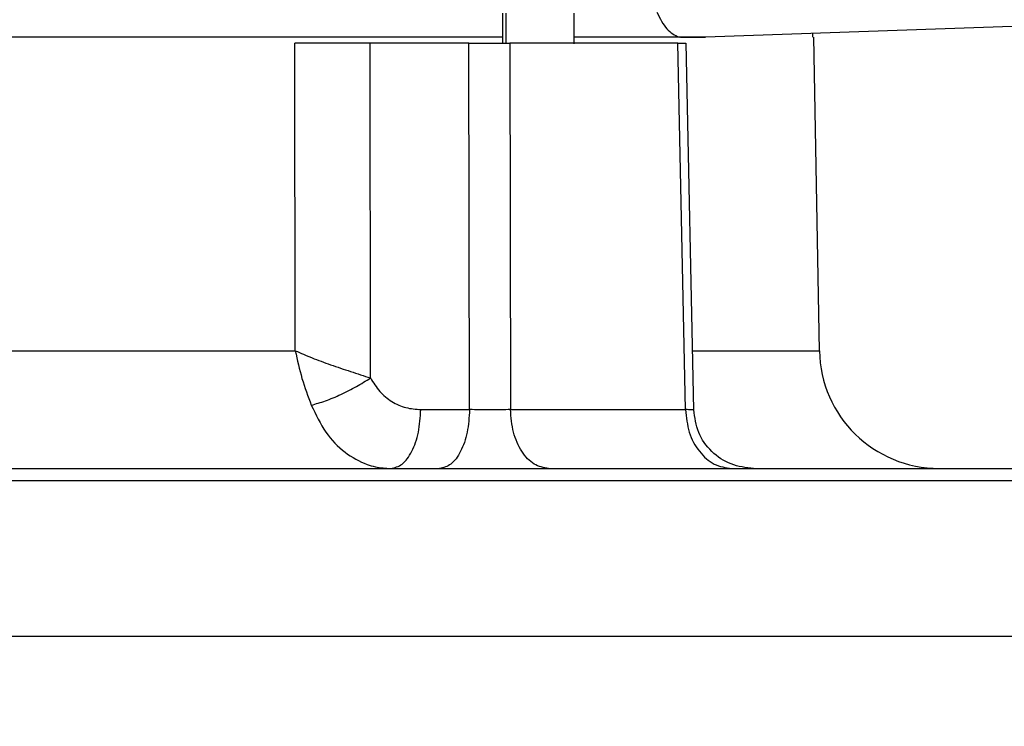
# Model space of a CAD drawing. Units: millimetres. Extents: x 4 to 416, y 4 to 293.
# Drawn here: x 257 to 262, y 113 to 116 of the extents above; entities that cross this region are included whole.
import ezdxf

# ---------------------------------------------------------------- set-up
doc = ezdxf.new("R2010")
doc.units = ezdxf.units.MM
doc.layers.add('SETHIGH', color=7, linetype='Continuous')
doc.styles.add('SLDTEXTSTYLE0', font='TXT', dxfattribs={"width": 0.75})
doc.dimstyles.new('SLDDIMSTYLE0', dxfattribs={"dimtxt": 3.5, "dimasz": 3.556, "dimexe": 0, "dimexo": 0.0625, "dimgap": 0.875, "dimtad": 1, "dimdec": 0, "dimlfac": 18, "dimrnd": 1e-09, "dimzin": 12, "dimdsep": 46, "dimtxsty": 'SLDTEXTSTYLE0', "dimsah": 1, "dimcen": 0.09, "dimadec": 0, "dimazin": 3, "dimtfac": 1, "dimtdec": 0, "dimtofl": 0, "dimtmove": 0, "dimatfit": 3, "dimfxl": 0, "dimfrac": 2, "dimtolj": 1, "dimtzin": 12, "dimarcsym": 0})

# ---------------------------------------------------------------- blocks, each defined once
blk = doc.blocks.new('_D_6')
at = {"layer": 'SETHIGH'}
for p, q in [((219.4221, 130.1072), (219.4221, 155.06)), ((296.9777, 106.0046), (296.9777, 155.06)), ((296.9777, 154.06), (219.4221, 154.06))]:
    blk.add_line(p, q, dxfattribs=at)
for points in [[(219.4221, 154.06), (222.9781, 153.679), (222.9781, 154.441)], [(296.9777, 154.06), (293.4217, 154.441), (293.4217, 153.679)]]:
    blk.add_solid(points, dxfattribs=at)
at = {"layer": 'SETHIGH', "insert": (251.2219, 158.5717), "char_height": 3.5, "attachment_point": 1, "style": 'SLDTEXTSTYLE0'}
blk.add_mtext('1396', dxfattribs=at)

msp = doc.modelspace()

# ---------------------------------------------------------------- linework, layer by layer
at = {"color": 7, "linetype": 'Continuous', "lineweight": 25}
for p, q in [((259.7183, 116.0322), (259.7183, 115.8898)), ((260.0517, 115.8898), (260.0517, 116.0322)), ((262.1277, 115.9723), (260.6607, 115.9211)), ((260.6607, 115.9211), (260.5446, 115.9211)), ((261.1582, 115.9211), (261.1582, 115.9383)), ((261.189, 114.4659), (261.1636, 115.9214)), ((258.7579, 114.467), (258.7564, 115.8933)), ((259.1065, 114.3408), (259.1056, 115.8933)), ((259.5631, 115.8933), (259.1056, 115.8933)), ((259.5661, 114.194), (259.5631, 115.8933)), ((259.7531, 115.8933), (259.7558, 114.194)), ((260.5681, 114.194), (260.5317, 115.8933)), ((260.6064, 114.1929), (260.5703, 115.894)), ((259.3399, 114.194), (259.5661, 114.194)), ((247.5054, 113.1433), (264.1721, 113.1433)), ((247.5054, 113.1433), (264.1721, 113.1433))]:
    msp.add_line(p, q, dxfattribs=at)
at = {"color": 8, "linetype": 'Continuous', "lineweight": 25}
msp.add_line((259.7361, 115.8933), (259.7361, 116.0322), dxfattribs=at)
at = {"color": 7, "linetype": 'Continuous', "lineweight": 25}
msp.add_arc((261.7445, 114.4767), 0.5556, 181.0221, 270, dxfattribs=at)
for points, knots in [([(260.4348, 116.0369), (260.4495, 116.0081), (260.4794, 115.9494), (260.5181, 115.9306), (260.5377, 115.9211)], [0, 0, 0, 0, 0.491972, 1, 1, 1, 1]), ([(259.7183, 115.9211), (259.6508, 115.9211), (259.4545, 115.9211), (259.0823, 115.9211), (258.6109, 115.9211), (258.1053, 115.9211), (257.5742, 115.9211), (257.0229, 115.9211), (256.4579, 115.9211), (255.8858, 115.9211), (255.3131, 115.9211), (254.7465, 115.9211), (254.1925, 115.9211), (253.6576, 115.9211), (253.1474, 115.9211), (252.67, 115.9211), (252.2696, 115.9211), (252.049, 115.9211), (251.9592, 115.9211)], [0, 0, 0, 0, 0.034527, 0.100264, 0.166, 0.231737, 0.297473, 0.36321, 0.428946, 0.494683, 0.56042, 0.626156, 0.691893, 0.757629, 0.823366, 0.889103, 0.954839, 1, 1, 1, 1]), ([(260.5446, 115.9211), (260.4518, 115.9211), (260.3057, 115.9211), (260.1196, 115.9211), (260.0517, 115.9211)], [0, 0, 0, 0, 0.635178, 1, 1, 1, 1]), ([(260.5446, 115.9211), (260.574, 115.9211), (260.6116, 115.9211), (260.6496, 115.9211), (260.6583, 115.9211), (260.6604, 115.9211), (260.6606, 115.9211), (260.6607, 115.9211)], [0, 0, 0, 0, 0.69788, 0.889418, 0.95159, 0.9768, 1, 1, 1, 1]), ([(259.1056, 115.8933), (259.0779, 115.8933), (259.0223, 115.8933), (258.9295, 115.8933), (258.8374, 115.8933), (258.7834, 115.8933), (258.7564, 115.8933)], [0, 0, 0, 0, 0.249943, 0.499969, 0.750055, 1, 1, 1, 1]), ([(259.5631, 115.8933), (259.5785, 115.8933), (259.6094, 115.8933), (259.6609, 115.8933), (259.7113, 115.8933), (259.7392, 115.8933), (259.7531, 115.8933)], [0, 0, 0, 0, 0.250319, 0.50036, 0.750121, 1, 1, 1, 1]), ([(260.5317, 115.8933), (260.4107, 115.8933), (260.1688, 115.8933), (259.8917, 115.8933), (259.7531, 115.8933)], [0, 0, 0, 0, 0.5000005, 1, 1, 1, 1]), ([(260.5317, 115.8933), (260.5411, 115.8933), (260.5599, 115.8933), (260.5713, 115.8933), (260.5692, 115.8933), (260.5687, 115.8933)], [0, 0, 0, 0, 0.43744, 0.874357, 1, 1, 1, 1]), ([(252.9196, 114.467), (253.0659, 114.467), (253.3587, 114.467), (253.8279, 114.467), (254.3138, 114.467), (254.8143, 114.467), (255.3241, 114.467), (255.8388, 114.467), (256.3534, 114.467), (256.8632, 114.467), (257.3637, 114.467), (257.8496, 114.467), (258.3189, 114.467), (258.6116, 114.467), (258.7579, 114.467)], [0, 0, 0, 0, 0.0833332, 0.1666666, 0.25, 0.3333333, 0.4166667, 0.5, 0.5833333, 0.6666667, 0.75, 0.8333334, 0.9166668, 1, 1, 1, 1]), ([(258.7579, 114.467), (258.7673, 114.4238), (258.7864, 114.3363), (258.8168, 114.2555), (258.8322, 114.2146)], [0, 0, 0, 0, 0.493748, 1, 1, 1, 1]), ([(258.7579, 114.467), (258.7832, 114.456), (258.8343, 114.4338), (258.9229, 114.4014), (259.0174, 114.3695), (259.0762, 114.3506), (259.1065, 114.3408)], [0, 0, 0, 0, 0.237139, 0.478839, 0.730929, 1, 1, 1, 1]), ([(258.8322, 114.2146), (258.8537, 114.2208), (258.8967, 114.233), (258.9697, 114.2635), (259.0427, 114.3001), (259.0852, 114.3272), (259.1065, 114.3408)], [0, 0, 0, 0, 0.249978, 0.499956, 0.749855, 1, 1, 1, 1]), ([(259.1065, 114.3408), (259.1199, 114.3189), (259.1466, 114.2751), (259.2048, 114.2293), (259.2701, 114.1996), (259.3166, 114.1959), (259.3399, 114.194)], [0, 0, 0, 0, 0.249675, 0.499372, 0.74983, 1, 1, 1, 1]), ([(258.8322, 114.2146), (258.8531, 114.171), (258.8943, 114.0845), (258.9859, 113.9916), (259.0674, 113.9464), (259.1399, 113.9249), (259.177, 113.9226), (259.201, 113.9211)], [0, 0, 0, 0, 0.256034, 0.506798, 0.754292, 0.840753, 1, 1, 1, 1]), ([(259.201, 113.9211), (259.219, 113.9252), (259.255, 113.9333), (259.3006, 113.9962), (259.3328, 114.0863), (259.3375, 114.1581), (259.3399, 114.194)], [0, 0, 0, 0, 0.2500015, 0.5000034, 0.7500038, 1, 1, 1, 1]), ([(259.5661, 114.194), (259.5638, 114.1581), (259.5591, 114.0863), (259.5268, 113.9962), (259.4813, 113.9333), (259.4453, 113.9252), (259.4273, 113.9211)], [0, 0, 0, 0, 0.249997, 0.499997, 0.749999, 1, 1, 1, 1]), ([(259.7558, 114.194), (259.7418, 114.1937), (259.7137, 114.1931), (259.6635, 114.1929), (259.6121, 114.1931), (259.5815, 114.1937), (259.5661, 114.194)], [0, 0, 0, 0, 0.250001, 0.500892, 0.750714, 1, 1, 1, 1]), ([(259.9329, 113.9211), (259.91, 113.9252), (259.864, 113.9333), (259.8059, 113.9962), (259.7648, 114.0863), (259.7588, 114.1581), (259.7558, 114.194)], [0, 0, 0, 0, 0.249998, 0.500004, 0.750003, 1, 1, 1, 1]), ([(259.7558, 114.194), (259.9007, 114.194), (260.1905, 114.194), (260.4422, 114.194), (260.5681, 114.194)], [0, 0, 0, 0, 0.499999, 1, 1, 1, 1]), ([(260.5681, 114.194), (260.5717, 114.1581), (260.5789, 114.0863), (260.6286, 113.9962), (260.6988, 113.9333), (260.7542, 113.9252), (260.782, 113.9211)], [0, 0, 0, 0, 0.2499962, 0.4999933, 0.7499993, 1, 1, 1, 1]), ([(260.8836, 113.9211), (260.8478, 113.9253), (260.7762, 113.9336), (260.6851, 113.9959), (260.6208, 114.0856), (260.6111, 114.1572), (260.6063, 114.193)], [0, 0, 0, 0, 0.249971, 0.499878, 0.750003, 1, 1, 1, 1]), ([(249.9855, 113.9211), (250.1422, 113.9211), (250.4556, 113.9211), (250.9686, 113.9211), (251.5091, 113.9211), (252.0769, 113.9211), (252.6677, 113.9211), (253.2782, 113.9211), (253.9044, 113.9211), (254.5425, 113.9211), (255.1886, 113.9211), (255.8388, 113.9211), (256.4889, 113.9211), (257.135, 113.9211), (257.7732, 113.9211), (258.3994, 113.9211), (259.0098, 113.9211), (259.6007, 113.9211), (260.1683, 113.9211), (260.7093, 113.9211), (261.2203, 113.9211), (261.6981, 113.9211), (262.1397, 113.9211), (262.5425, 113.9211), (262.904, 113.9211), (263.2219, 113.9211), (263.4943, 113.9211), (263.7195, 113.9211), (263.8963, 113.9211), (264.0224, 113.9211), (264.1018, 113.9211), (264.1116, 113.9211), (264.1165, 113.9211)], [0, 0, 0, 0, 0.033333, 0.066667, 0.1, 0.133333, 0.166667, 0.2, 0.233333, 0.266667, 0.3, 0.333333, 0.366667, 0.4, 0.433333, 0.466667, 0.5, 0.533333, 0.566667, 0.6, 0.633333, 0.666667, 0.7, 0.733333, 0.766667, 0.8, 0.833333, 0.866667, 0.9, 0.933333, 0.966667, 1, 1, 1, 1])]:
    msp.add_open_spline(points, degree=3, knots=knots, dxfattribs=at)
at = {"color": 8, "linetype": 'Continuous', "lineweight": 25}
for points, knots in [([(260.6006, 114.467), (260.6691, 114.467), (260.8127, 114.467), (260.9752, 114.467), (261.098, 114.467), (261.1747, 114.467), (261.1842, 114.467), (261.189, 114.467)], [0, 0, 0, 0, 0.186047, 0.389535, 0.593024, 0.796512, 1, 1, 1, 1]), ([(260.6048, 114.1931), (260.6052, 114.193), (260.6073, 114.1929), (260.5962, 114.1932), (260.5774, 114.1937), (260.5681, 114.194)], [0, 0, 0, 0, 0.118037, 0.559484, 1, 1, 1, 1]), ([(249.9462, 113.8655), (250.0939, 113.8655), (250.3893, 113.8655), (250.8705, 113.8655), (251.3763, 113.8655), (251.9069, 113.8655), (252.4587, 113.8655), (253.0288, 113.8655), (253.6141, 113.8655), (254.2115, 113.8655), (254.8178, 113.8655), (255.4295, 113.8655), (256.0435, 113.8655), (256.6563, 113.8655), (257.2647, 113.8655), (257.8654, 113.8655), (258.4551, 113.8655), (259.0307, 113.8655), (259.5889, 113.8655), (260.1268, 113.8655), (260.6415, 113.8655), (261.1302, 113.8655), (261.5901, 113.8655), (262.0189, 113.8655), (262.4143, 113.8655), (262.7739, 113.8655), (263.096, 113.8655), (263.3788, 113.8655), (263.6207, 113.8655), (263.8204, 113.8655), (263.9771, 113.8655), (264.0888, 113.8655), (264.159, 113.8655), (264.1677, 113.8655), (264.1721, 113.8655)], [0, 0, 0, 0, 0.03125, 0.0625, 0.09375, 0.125, 0.15625, 0.1875, 0.21875, 0.25, 0.28125, 0.3125, 0.34375, 0.375, 0.40625, 0.4375, 0.46875, 0.5, 0.53125, 0.5625, 0.59375, 0.625, 0.65625, 0.6875, 0.71875, 0.75, 0.78125, 0.8125, 0.84375, 0.875, 0.90625, 0.9375, 0.96875, 1, 1, 1, 1])]:
    msp.add_open_spline(points, degree=3, knots=knots, dxfattribs=at)

# ---------------------------------------------------------------- dimensions: what is measured, and where the dimension line sits
at = {"layer": 'SETHIGH'}
dim = msp.add_linear_dim(base=(219.4221, 154.06), p1=(296.9777, 105.0046), p2=(219.4221, 129.1072), dimstyle='SLDDIMSTYLE0', dxfattribs=at)
dim.commit()
dim.dimension.update_dxf_attribs({"geometry": '_D_6', "text_midpoint": (256.3941, 154.06), "dimtype": 160})

doc.saveas('drawing.dxf')
